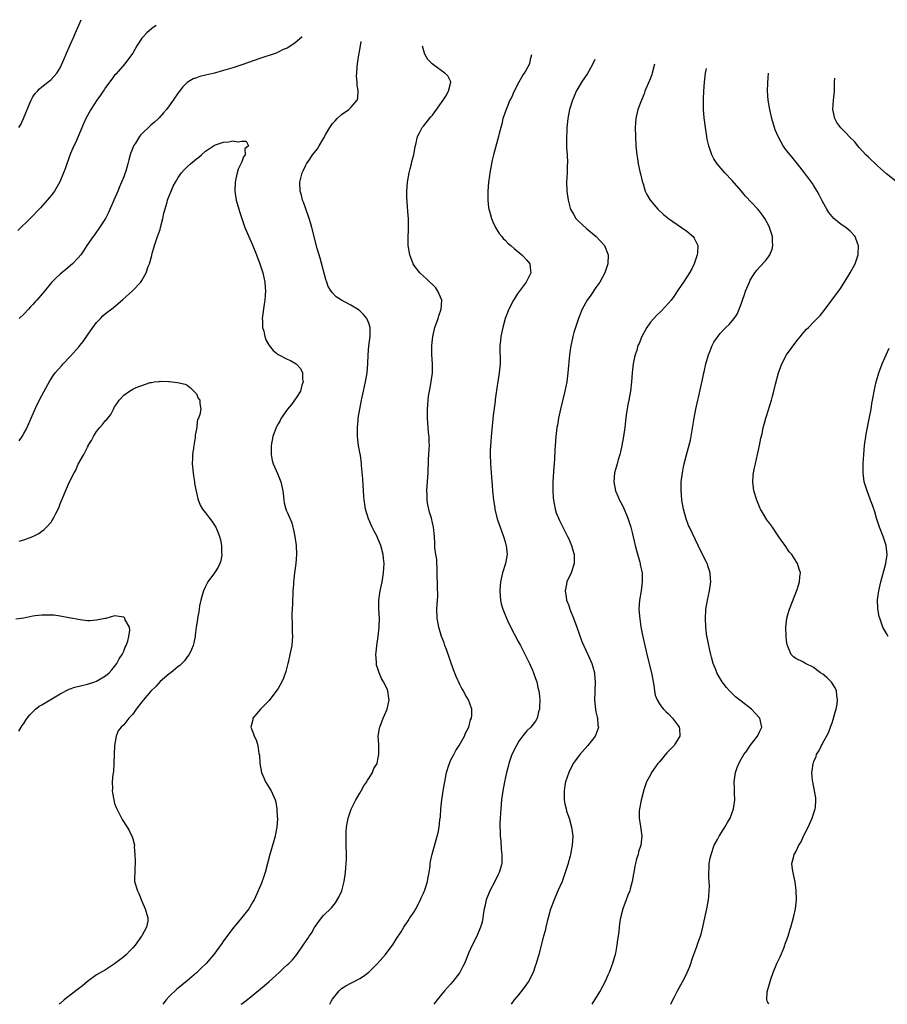
# Model space of a CAD drawing. Units: inches. Extents: x 2532000 to 2535000, y 1563000 to 1563284.
# Drawn here: x 2532860 to 2533051, y 1563000 to 1563217 of the extents above; entities that cross this region are included whole.
import ezdxf

# ---------------------------------------------------------------- set-up
doc = ezdxf.new("R2010")
doc.units = ezdxf.units.IN
doc.header["$MEASUREMENT"] = 0
doc.layers.add('LD25321563_10ft', color=62, linetype='Continuous')

msp = doc.modelspace()

# ---------------------------------------------------------------- linework, layer by layer
at = {"layer": 'LD25321563_10ft'}
for points, elevation in [([(2532859.91, 1563193), (2532860.31, 1563193.69), (2532860.95, 1563195), (2532862.34, 1563198.34), (2532862.59, 1563199), (2532863, 1563199.73), (2532863.5, 1563200.5), (2532863.99, 1563201), (2532864.47, 1563201.53), (2532865, 1563201.97), (2532866.32, 1563203), (2532867, 1563203.61), (2532868.3, 1563205), (2532869, 1563206.13), (2532869.88, 1563208.12), (2532870.22, 1563209), (2532871.23, 1563211.23), (2532872.01, 1563213), (2532872.3, 1563213.7), (2532872.89, 1563215), (2532873.62, 1563216.74)], 7490), ([(2532890.14, 1563215.46), (2532889.22, 1563214.78), (2532888.12, 1563213.88), (2532887.28, 1563213), (2532887, 1563212.65), (2532885.9, 1563211), (2532885, 1563209.39), (2532884.75, 1563209), (2532883.27, 1563207), (2532881.24, 1563204.76), (2532881, 1563204.51), (2532880.35, 1563203.65), (2532879, 1563201.84), (2532878.68, 1563201.32), (2532878.46, 1563201), (2532877.9, 1563200.1), (2532877.06, 1563199), (2532875.75, 1563197), (2532875, 1563195.64), (2532874.68, 1563195), (2532874.15, 1563193.85), (2532873.56, 1563192.44), (2532872.35, 1563189.65), (2532872.01, 1563189), (2532871.26, 1563187.26), (2532870.44, 1563185), (2532870.1, 1563183.9), (2532869.76, 1563183), (2532868.96, 1563181.04), (2532867.72, 1563179), (2532867, 1563178.07), (2532866.15, 1563177), (2532864.66, 1563175.34), (2532862.36, 1563173), (2532859.66, 1563170.34)], 7480), ([(2532922.31, 1563212.96), (2532922.25, 1563212.89), (2532920.77, 1563211.63), (2532919.83, 1563211), (2532919, 1563210.51), (2532918.15, 1563210.15), (2532917, 1563209.59), (2532916.59, 1563209.41), (2532913, 1563208.2), (2532909, 1563206.78), (2532907, 1563206.12), (2532905, 1563205.54), (2532903.01, 1563204.99), (2532901, 1563204.53), (2532899.79, 1563204.21), (2532899, 1563203.98), (2532898.31, 1563203.69), (2532897, 1563202.93), (2532896, 1563202), (2532895, 1563200.66), (2532893.88, 1563199), (2532893, 1563197.76), (2532892.39, 1563197), (2532891.79, 1563196.21), (2532890.83, 1563195.17), (2532890.64, 1563195), (2532889.81, 1563194.19), (2532889, 1563193.52), (2532888.72, 1563193.28), (2532887, 1563191.64), (2532886.7, 1563191.3), (2532886.48, 1563191), (2532885.58, 1563189.58), (2532885.19, 1563189), (2532885.12, 1563188.88), (2532884.54, 1563187.46), (2532884.4, 1563187), (2532884.09, 1563185.91), (2532883.87, 1563185), (2532883.43, 1563183.43), (2532883.3, 1563183), (2532883, 1563182.17), (2532882.53, 1563181), (2532882.05, 1563179.95), (2532881.67, 1563179), (2532880.84, 1563177), (2532879.67, 1563174.33), (2532878.96, 1563173), (2532877.7, 1563171), (2532876.59, 1563169.41), (2532876.26, 1563169), (2532874.84, 1563167), (2532874.13, 1563165.87), (2532873.52, 1563165), (2532873, 1563164.33), (2532871.74, 1563163), (2532870.24, 1563161.76), (2532869, 1563160.72), (2532868.11, 1563159.89), (2532867.13, 1563158.87), (2532865.56, 1563157), (2532863.85, 1563155), (2532863.43, 1563154.57), (2532863, 1563154.08), (2532862.48, 1563153.52), (2532862.04, 1563153), (2532861, 1563151.95), (2532859.94, 1563151)], 7470), ([(2532908.9, 1563000), (2532909, 1563000.08), (2532910.65, 1563001.35), (2532913.94, 1563004.06), (2532915, 1563005), (2532917.2, 1563007), (2532918.15, 1563007.85), (2532919, 1563008.66), (2532919.37, 1563009), (2532920.18, 1563009.82), (2532921.13, 1563011), (2532922.51, 1563013), (2532923, 1563013.74), (2532923.54, 1563014.46), (2532923.85, 1563015), (2532924.33, 1563015.67), (2532925, 1563016.91), (2532926.55, 1563019), (2532927, 1563019.54), (2532928.73, 1563021.27), (2532929.65, 1563022.35), (2532930.4, 1563023.6), (2532931.03, 1563025), (2532931.56, 1563027), (2532931.86, 1563029), (2532931.91, 1563030.09), (2532931.99, 1563031), (2532932.03, 1563032.03), (2532932.04, 1563033), (2532932.02, 1563035), (2532931.98, 1563037), (2532932, 1563038), (2532932.05, 1563039), (2532932.42, 1563041), (2532933.07, 1563042.93), (2532934.12, 1563045), (2532935, 1563046.49), (2532935.31, 1563047), (2532935.9, 1563048.1), (2532936.52, 1563049), (2532936.67, 1563049.33), (2532937, 1563049.74), (2532937.76, 1563051), (2532938.1, 1563051.9), (2532938.8, 1563053), (2532939, 1563053.86), (2532939.22, 1563055), (2532939.15, 1563056.85), (2532939.18, 1563057.18), (2532939.07, 1563059), (2532939.31, 1563060.69), (2532939.37, 1563061), (2532940.14, 1563063), (2532941.03, 1563065), (2532941.46, 1563067), (2532941.42, 1563067.42), (2532941.18, 1563069), (2532941, 1563069.42), (2532940.24, 1563071), (2532939.75, 1563071.75), (2532939.27, 1563073), (2532939.17, 1563073.17), (2532939, 1563073.83), (2532938.69, 1563074.69), (2532938.67, 1563075), (2532938.69, 1563075.31), (2532938.52, 1563077), (2532938.59, 1563077.41), (2532938.72, 1563079), (2532939.06, 1563080.94), (2532939.28, 1563083), (2532939.3, 1563085), (2532939.18, 1563087), (2532939.18, 1563089), (2532939.48, 1563091), (2532939.92, 1563093), (2532940.06, 1563093.94), (2532940.23, 1563095), (2532940.33, 1563097), (2532940.22, 1563098.22), (2532940.14, 1563099), (2532939.64, 1563101), (2532939, 1563102.53), (2532938.79, 1563103), (2532938.16, 1563104.16), (2532937.75, 1563105), (2532936.9, 1563106.9), (2532936.28, 1563109), (2532936.09, 1563110.09), (2532935.97, 1563111), (2532935.88, 1563111.88), (2532935.71, 1563114.29), (2532935.64, 1563115.64), (2532935.39, 1563118.61), (2532935.38, 1563119), (2532935.12, 1563120.88), (2532935.1, 1563121.1), (2532934.74, 1563123), (2532934.49, 1563125), (2532934.46, 1563126.46), (2532934.47, 1563127), (2532934.61, 1563128.61), (2532934.67, 1563129), (2532934.99, 1563130.99), (2532935.36, 1563133), (2532935.66, 1563134.34), (2532935.79, 1563135), (2532936, 1563136), (2532936.24, 1563137), (2532936.58, 1563139), (2532936.75, 1563141), (2532936.83, 1563143), (2532937.02, 1563144.98), (2532937.3, 1563147), (2532937.29, 1563149), (2532937, 1563149.91), (2532936.51, 1563151), (2532935.84, 1563151.84), (2532935, 1563152.66), (2532934.49, 1563153), (2532933, 1563153.91), (2532930.97, 1563155), (2532929.77, 1563155.77), (2532929, 1563156.6), (2532928.69, 1563157), (2532928.03, 1563158.03), (2532927.75, 1563159), (2532927.52, 1563159.52), (2532926.24, 1563164.24), (2532925.6, 1563166.4), (2532924.45, 1563171), (2532924.19, 1563171.81), (2532923.84, 1563173), (2532923, 1563175.3), (2532922.57, 1563176.57), (2532922.4, 1563177), (2532922.12, 1563178.12), (2532921.85, 1563179), (2532921.78, 1563181), (2532922.27, 1563183), (2532922.53, 1563183.47), (2532923, 1563184.55), (2532923.22, 1563185), (2532923.99, 1563186.01), (2532924.58, 1563187), (2532925, 1563187.53), (2532925.7, 1563188.3), (2532926.08, 1563189), (2532927, 1563190.56), (2532927.18, 1563190.82), (2532927.24, 1563191), (2532927.51, 1563191.51), (2532928.37, 1563193), (2532929, 1563193.89), (2532929.54, 1563194.46), (2532930.02, 1563195), (2532931, 1563195.87), (2532932.59, 1563197), (2532933, 1563197.42), (2532934.39, 1563199), (2532934.54, 1563199.46), (2532934.66, 1563201), (2532934.41, 1563202.41), (2532934.41, 1563203), (2532934.29, 1563204.29), (2532934.31, 1563205), (2532934.4, 1563206.4), (2532934.48, 1563207), (2532934.79, 1563209), (2532935, 1563210.11), (2532935.32, 1563211.95)], 7470), ([(2532928.42, 1563000), (2532928.77, 1563000.77), (2532928.89, 1563001), (2532929, 1563001.16), (2532930.47, 1563003), (2532930.72, 1563003.28), (2532931, 1563003.48), (2532931.94, 1563004.06), (2532933, 1563004.64), (2532933.79, 1563005), (2532935, 1563005.67), (2532935.84, 1563006.16), (2532937, 1563007.07), (2532938.92, 1563009), (2532940.65, 1563011), (2532941, 1563011.49), (2532942.18, 1563013), (2532942.52, 1563013.48), (2532943, 1563014.37), (2532944.08, 1563015.92), (2532944.7, 1563017), (2532945.65, 1563018.35), (2532946.05, 1563019), (2532947, 1563020.36), (2532947.35, 1563021), (2532948.36, 1563023), (2532948.54, 1563023.46), (2532949, 1563024.43), (2532949.18, 1563024.82), (2532949.27, 1563025), (2532949.42, 1563025.42), (2532949.92, 1563027), (2532950.04, 1563027.96), (2532950.25, 1563029), (2532950.48, 1563030.48), (2532950.52, 1563031), (2532950.56, 1563031.44), (2532950.95, 1563033.05), (2532951.8, 1563036.2), (2532952.03, 1563037), (2532952.22, 1563037.78), (2532952.44, 1563039), (2532952.62, 1563040.62), (2532952.75, 1563041.25), (2532952.87, 1563043), (2532953.05, 1563045), (2532953.41, 1563047.41), (2532953.7, 1563049), (2532954.11, 1563051), (2532954.61, 1563052.61), (2532954.72, 1563053), (2532955, 1563053.65), (2532955.68, 1563055), (2532956.14, 1563055.86), (2532956.87, 1563057), (2532958.03, 1563059), (2532958.29, 1563059.71), (2532958.99, 1563061), (2532959.39, 1563062.61), (2532959.57, 1563063), (2532959.65, 1563063.65), (2532959.67, 1563065), (2532958.95, 1563067), (2532958.2, 1563068.19), (2532957.84, 1563069), (2532957.49, 1563069.49), (2532957, 1563070.41), (2532956.19, 1563072.19), (2532955.62, 1563073.62), (2532954.09, 1563078.09), (2532953.73, 1563079), (2532953.55, 1563079.55), (2532952.98, 1563081), (2532952.37, 1563083), (2532952.04, 1563085), (2532951.99, 1563087), (2532952, 1563088), (2532952.15, 1563089.85), (2532952.08, 1563092.08), (2532952.08, 1563093), (2532952.04, 1563093.96), (2532952.05, 1563096.05), (2532951.96, 1563097), (2532951.93, 1563097.93), (2532951.74, 1563099), (2532951.54, 1563100.46), (2532951.5, 1563101.5), (2532951.42, 1563103), (2532951.24, 1563105), (2532951, 1563105.97), (2532950.78, 1563107), (2532950.36, 1563108.36), (2532950.2, 1563109), (2532949.98, 1563109.98), (2532949.81, 1563111), (2532949.8, 1563112.2), (2532949.77, 1563113), (2532949.86, 1563114.14), (2532950.03, 1563117), (2532950.13, 1563119.87), (2532950.29, 1563122.29), (2532950.31, 1563123), (2532950.27, 1563123.73), (2532950.25, 1563125), (2532950.14, 1563125.86), (2532950.03, 1563127), (2532949.88, 1563129), (2532949.88, 1563131), (2532950.03, 1563133), (2532950.14, 1563133.86), (2532950.34, 1563135), (2532950.73, 1563137), (2532950.99, 1563139), (2532951, 1563141), (2532950.86, 1563143), (2532950.83, 1563145), (2532951.08, 1563147), (2532951.55, 1563149), (2532952.25, 1563151), (2532952.43, 1563151.57), (2532952.92, 1563153), (2532953.04, 1563155), (2532952.21, 1563157), (2532951.72, 1563157.72), (2532949.68, 1563159.68), (2532949, 1563160.26), (2532948.21, 1563161), (2532947, 1563162.63), (2532946.76, 1563163), (2532946, 1563165), (2532945.68, 1563167), (2532945.67, 1563169), (2532945.73, 1563170.27), (2532945.75, 1563171), (2532945.74, 1563172.26), (2532945.71, 1563173), (2532945.63, 1563173.63), (2532945.45, 1563176.55), (2532945.4, 1563177), (2532945.38, 1563177.38), (2532945.34, 1563179), (2532945.49, 1563181), (2532945.88, 1563183), (2532946.08, 1563183.92), (2532946.41, 1563185), (2532946.49, 1563185.51), (2532946.88, 1563187), (2532947.16, 1563188.84), (2532947.3, 1563189.3), (2532947.7, 1563191), (2532948.13, 1563191.87), (2532948.73, 1563193), (2532949, 1563193.33), (2532950.32, 1563195), (2532950.66, 1563195.34), (2532951, 1563195.75), (2532953.35, 1563199), (2532953.92, 1563199.92), (2532954.54, 1563201), (2532955.06, 1563203), (2532955.05, 1563203.05), (2532954.39, 1563204.39), (2532953.75, 1563205), (2532952.11, 1563206.11), (2532950.91, 1563207), (2532950.01, 1563208.01), (2532949.38, 1563209), (2532949.23, 1563209.37), (2532948.82, 1563210.9)], 7480), ([(2532972.82, 1563209.03), (2532972.82, 1563209.02), (2532972.55, 1563208.01), (2532972.39, 1563207), (2532971.56, 1563205.56), (2532971.22, 1563205), (2532971, 1563204.67), (2532970.05, 1563203), (2532969.02, 1563201), (2532968.38, 1563199.62), (2532968.06, 1563199), (2532967.34, 1563197.34), (2532967.2, 1563197), (2532966.66, 1563195.34), (2532966.53, 1563195), (2532966.24, 1563193.76), (2532966.03, 1563193), (2532965.71, 1563191.71), (2532965.55, 1563191), (2532964.45, 1563187), (2532964.16, 1563185.84), (2532963.98, 1563185), (2532963.62, 1563183), (2532963.56, 1563182.44), (2532963.36, 1563181), (2532963.21, 1563179), (2532963.21, 1563177.21), (2532963.21, 1563177), (2532963.37, 1563175.37), (2532963.44, 1563175), (2532963.64, 1563174.36), (2532963.97, 1563173), (2532964.26, 1563172.26), (2532964.88, 1563171), (2532965.7, 1563169.7), (2532966.24, 1563169), (2532966.6, 1563168.6), (2532967, 1563168.21), (2532967.58, 1563167.58), (2532968.23, 1563167), (2532969, 1563166.35), (2532970.69, 1563165), (2532971, 1563164.69), (2532971.81, 1563163.81), (2532972.45, 1563163), (2532972.57, 1563161.43), (2532972.64, 1563161), (2532972.3, 1563160.3), (2532971.62, 1563159), (2532969.67, 1563156.33), (2532969, 1563155.24), (2532968.83, 1563155), (2532967.79, 1563153), (2532967.02, 1563151), (2532966.46, 1563149), (2532966.05, 1563147), (2532965.97, 1563146.03), (2532965.87, 1563145), (2532965.88, 1563141), (2532965.7, 1563139), (2532965.4, 1563137), (2532965.34, 1563136.66), (2532964.84, 1563133.16), (2532964.8, 1563132.8), (2532964.35, 1563129.65), (2532963.91, 1563125), (2532963.82, 1563123.82), (2532963.75, 1563123), (2532963.73, 1563121.73), (2532963.7, 1563121), (2532963.76, 1563119), (2532963.97, 1563116.03), (2532964.17, 1563114.17), (2532964.25, 1563113), (2532964.44, 1563111), (2532964.73, 1563109.27), (2532964.75, 1563109), (2532965.17, 1563107.17), (2532965.35, 1563106.65), (2532965.88, 1563105), (2532966.2, 1563104.2), (2532966.61, 1563103), (2532967, 1563101.8), (2532967.18, 1563101.18), (2532967.23, 1563101), (2532967.43, 1563099), (2532967.08, 1563097), (2532966.45, 1563095), (2532965.97, 1563093), (2532965.91, 1563092.09), (2532965.81, 1563091), (2532965.9, 1563089.9), (2532966, 1563089), (2532966.16, 1563088.16), (2532966.49, 1563087), (2532967.27, 1563085), (2532967.54, 1563084.46), (2532968.47, 1563082.47), (2532969, 1563081.55), (2532969.87, 1563079.87), (2532970.36, 1563079), (2532971, 1563077.81), (2532972.34, 1563075), (2532973, 1563073.55), (2532973.24, 1563073), (2532973.71, 1563071.71), (2532973.97, 1563071), (2532974.23, 1563069.77), (2532974.43, 1563069), (2532974.49, 1563068.49), (2532974.61, 1563067), (2532974.59, 1563065.41), (2532974.57, 1563065), (2532974.37, 1563064.37), (2532974.08, 1563063), (2532973.68, 1563062.32), (2532972.69, 1563061), (2532971.81, 1563060.19), (2532970.92, 1563059.08), (2532970.05, 1563057.95), (2532969.48, 1563057), (2532968.49, 1563055), (2532967.79, 1563053), (2532967.65, 1563052.35), (2532967.29, 1563051), (2532966.87, 1563049), (2532966.49, 1563047), (2532966.2, 1563045), (2532966.02, 1563043), (2532965.91, 1563041), (2532965.87, 1563039.87), (2532965.86, 1563039), (2532965.91, 1563038.09), (2532965.91, 1563037), (2532966.05, 1563035.95), (2532966.13, 1563034.13), (2532966.31, 1563033), (2532966.28, 1563031.72), (2532966.25, 1563031), (2532965.98, 1563029.98), (2532965.68, 1563029), (2532965.44, 1563028.56), (2532964.73, 1563027), (2532963.66, 1563025), (2532962.81, 1563023), (2532962.5, 1563021.5), (2532962.36, 1563021), (2532962.21, 1563020.21), (2532962.07, 1563019), (2532961.91, 1563018.09), (2532961.59, 1563017), (2532960.77, 1563015), (2532959.77, 1563013), (2532959, 1563011.41), (2532958.02, 1563009), (2532957.71, 1563008.29), (2532957.02, 1563006.98), (2532955.52, 1563005), (2532955, 1563004.42), (2532954.29, 1563003.71), (2532953.68, 1563003), (2532953, 1563002.15), (2532952.05, 1563001), (2532951.3, 1563000)], 7490), ([(2532986.74, 1563207.95), (2532986.32, 1563207), (2532985.41, 1563205.41), (2532985.13, 1563204.87), (2532983.82, 1563203), (2532983, 1563201.63), (2532982.65, 1563201), (2532982.43, 1563200.43), (2532981.84, 1563199), (2532981.19, 1563197), (2532980.78, 1563195), (2532980.6, 1563193), (2532980.57, 1563192.57), (2532980.51, 1563190.51), (2532980.54, 1563188.54), (2532980.64, 1563187), (2532980.72, 1563185.28), (2532980.68, 1563184.68), (2532980.63, 1563183), (2532980.53, 1563181), (2532980.59, 1563179), (2532980.87, 1563177), (2532981.29, 1563175.29), (2532981.4, 1563175), (2532982.03, 1563173.97), (2532982.56, 1563173), (2532982.77, 1563172.77), (2532983, 1563172.52), (2532985, 1563170.68), (2532987.08, 1563169), (2532988.9, 1563167), (2532989.66, 1563165), (2532989.61, 1563163), (2532988.96, 1563161), (2532987.86, 1563159), (2532987, 1563157.8), (2532985.89, 1563156.11), (2532985.1, 1563155), (2532983.98, 1563153), (2532983.15, 1563151), (2532982.61, 1563149.39), (2532982.13, 1563147.87), (2532981.91, 1563147), (2532981.6, 1563145.6), (2532981.45, 1563145), (2532981.17, 1563143), (2532980.83, 1563139), (2532980.57, 1563137), (2532980.18, 1563135), (2532979.22, 1563131), (2532978.79, 1563129), (2532978.5, 1563127.5), (2532978.42, 1563127), (2532978.16, 1563125), (2532978.02, 1563123), (2532977.97, 1563121.97), (2532977.84, 1563120.16), (2532977.78, 1563119), (2532977.72, 1563118.28), (2532977.54, 1563115), (2532977.52, 1563113), (2532977.59, 1563111.59), (2532977.64, 1563111), (2532977.82, 1563110.18), (2532978, 1563109), (2532978.22, 1563108.22), (2532978.74, 1563107), (2532979, 1563106.49), (2532979.48, 1563105.48), (2532980.75, 1563103), (2532981, 1563102.47), (2532981.65, 1563101), (2532981.94, 1563099.94), (2532982.23, 1563099), (2532982.24, 1563097.76), (2532982.21, 1563097), (2532981.51, 1563095), (2532980.6, 1563093), (2532980.51, 1563092.51), (2532980.2, 1563091), (2532980.41, 1563089.59), (2532980.52, 1563089), (2532981, 1563087.77), (2532981.27, 1563087), (2532982.09, 1563085), (2532982.82, 1563083), (2532983.88, 1563079.88), (2532985.23, 1563077), (2532986.09, 1563075), (2532986.32, 1563074.32), (2532986.65, 1563073), (2532986.69, 1563072.69), (2532986.84, 1563071), (2532986.79, 1563069), (2532986.77, 1563068.77), (2532986.69, 1563067), (2532986.87, 1563064.87), (2532987, 1563064.39), (2532987.24, 1563063.24), (2532987.31, 1563063), (2532987.44, 1563061.44), (2532987.53, 1563061), (2532987.41, 1563060.59), (2532987, 1563059.42), (2532986.83, 1563059), (2532985.23, 1563057), (2532983.44, 1563055), (2532982.4, 1563053.6), (2532982, 1563053), (2532981.01, 1563051), (2532980.32, 1563049), (2532980.16, 1563048.16), (2532979.98, 1563047), (2532979.97, 1563045.97), (2532980.01, 1563045), (2532980.14, 1563044.14), (2532980.41, 1563043), (2532980.54, 1563042.54), (2532981.07, 1563041), (2532981.63, 1563039), (2532981.88, 1563037), (2532981.77, 1563035), (2532981.38, 1563033), (2532981.29, 1563032.71), (2532980.78, 1563030.78), (2532980.26, 1563029), (2532979.54, 1563027), (2532978.64, 1563025), (2532977.77, 1563023), (2532977, 1563020.91), (2532976.26, 1563018.26), (2532975.95, 1563017), (2532975.8, 1563016.2), (2532975.46, 1563015), (2532974.41, 1563011), (2532973.86, 1563009), (2532973.62, 1563008.38), (2532973.15, 1563007), (2532972.12, 1563005), (2532971, 1563003.42), (2532969.92, 1563002.08), (2532969, 1563000.96), (2532968.32, 1563000)], 7500), ([(2532999.92, 1563206.92), (2532999.38, 1563205), (2532999.29, 1563204.71), (2532999, 1563203.89), (2532997.79, 1563201), (2532997.59, 1563200.41), (2532997, 1563199), (2532996.25, 1563197), (2532995.78, 1563195), (2532995.64, 1563193), (2532995.69, 1563191), (2532995.8, 1563189), (2532995.99, 1563187), (2532996.12, 1563186.12), (2532996.32, 1563185), (2532996.7, 1563183.3), (2532996.79, 1563182.79), (2532997.18, 1563181.18), (2532997.37, 1563180.63), (2532997.87, 1563179), (2532998.24, 1563178.24), (2532998.94, 1563177), (2533000.64, 1563175), (2533001.89, 1563173.89), (2533002.98, 1563173), (2533005.88, 1563171), (2533007, 1563170.19), (2533008.41, 1563169), (2533008.67, 1563168.67), (2533009.46, 1563167), (2533009.39, 1563165.39), (2533009.33, 1563165), (2533009, 1563164.11), (2533008.62, 1563163), (2533008.1, 1563161.9), (2533007.58, 1563161), (2533006.27, 1563159), (2533005.79, 1563158.21), (2533005, 1563157.09), (2533004.18, 1563155.82), (2533003.56, 1563155), (2533003, 1563154.33), (2533001.39, 1563152.61), (2533000.36, 1563151.64), (2532999.73, 1563151), (2532999, 1563150.14), (2532998.18, 1563149), (2532997.11, 1563147), (2532996.5, 1563145.5), (2532996.26, 1563145), (2532995.98, 1563144.02), (2532995.61, 1563143), (2532995.52, 1563142.48), (2532995.2, 1563141), (2532994.98, 1563139), (2532994.82, 1563137), (2532994.58, 1563135), (2532994.23, 1563133), (2532994.05, 1563132.05), (2532993.68, 1563129.68), (2532993.54, 1563128.46), (2532993.35, 1563127), (2532993.05, 1563125), (2532992.69, 1563123), (2532992.38, 1563121.62), (2532992.23, 1563121), (2532991.89, 1563119.89), (2532991.64, 1563119), (2532991.52, 1563118.48), (2532991.1, 1563117), (2532990.92, 1563115), (2532991.32, 1563113), (2532991.85, 1563111.85), (2532992.2, 1563111), (2532992.49, 1563110.49), (2532993, 1563109.49), (2532993.16, 1563109.16), (2532993.76, 1563107.76), (2532994.05, 1563107), (2532994.7, 1563105), (2532995, 1563103.84), (2532995.66, 1563101), (2532995.93, 1563099.93), (2532996.66, 1563097.34), (2532996.74, 1563097), (2532996.77, 1563096.77), (2532997.15, 1563095), (2532997.17, 1563094.83), (2532997.2, 1563093), (2532996.96, 1563091.04), (2532996.61, 1563089), (2532996.47, 1563087), (2532996.56, 1563085.44), (2532996.9, 1563083.1), (2532997.28, 1563081.27), (2532997.39, 1563080.61), (2532997.76, 1563079), (2532998.02, 1563078.02), (2532998.22, 1563077), (2532999.25, 1563073), (2532999.76, 1563070.24), (2532999.9, 1563069), (2533000.08, 1563068.08), (2533000.47, 1563067), (2533001, 1563066.13), (2533001.46, 1563065.46), (2533001.88, 1563065), (2533002.43, 1563064.43), (2533003, 1563063.92), (2533003.89, 1563063), (2533005, 1563061.51), (2533005.33, 1563061), (2533005.38, 1563060.62), (2533005.46, 1563059), (2533004.49, 1563057.51), (2533004.2, 1563057), (2533003, 1563055.71), (2533002.64, 1563055.36), (2533001, 1563053.41), (2533000.62, 1563053), (2532999.22, 1563051), (2532999, 1563050.53), (2532998.16, 1563049), (2532997.49, 1563047), (2532997.41, 1563046.59), (2532996.95, 1563044.95), (2532996.58, 1563043), (2532996.54, 1563042.54), (2532996.53, 1563041), (2532996.84, 1563039.16), (2532997.1, 1563037), (2532996.86, 1563035), (2532996.4, 1563033.6), (2532996.27, 1563033), (2532995.95, 1563032.05), (2532995.74, 1563031), (2532995.59, 1563030.41), (2532995.37, 1563029), (2532995.3, 1563028.7), (2532994.99, 1563027), (2532994.56, 1563025.44), (2532994.43, 1563025), (2532994.06, 1563024.06), (2532993.69, 1563023), (2532992.94, 1563021), (2532992.43, 1563019), (2532992.21, 1563017.79), (2532992.1, 1563017), (2532992.01, 1563016.01), (2532991.87, 1563015), (2532991.75, 1563014.25), (2532991.63, 1563013), (2532991.29, 1563011.29), (2532991.23, 1563011), (2532990.63, 1563009), (2532990.2, 1563007.8), (2532989.88, 1563007), (2532989.62, 1563006.38), (2532989, 1563005), (2532987.91, 1563003), (2532986.69, 1563001), (2532986.06, 1563000)], 7510), ([(2533003.49, 1563000), (2533003.96, 1563001), (2533004.33, 1563001.67), (2533004.96, 1563003), (2533006.42, 1563005.58), (2533007.11, 1563007), (2533007.67, 1563008.33), (2533008.35, 1563010.35), (2533009.24, 1563012.76), (2533009.46, 1563013.46), (2533010.01, 1563015), (2533010.24, 1563015.76), (2533010.56, 1563017), (2533010.63, 1563017.37), (2533011.01, 1563019.01), (2533011.44, 1563021), (2533011.78, 1563023), (2533011.84, 1563023.84), (2533011.96, 1563025), (2533012, 1563026), (2533011.96, 1563027), (2533011.88, 1563027.88), (2533011.88, 1563029), (2533011.96, 1563030.04), (2533011.97, 1563031), (2533012.18, 1563032.18), (2533012.36, 1563033), (2533013.07, 1563035), (2533013.75, 1563036.25), (2533014.12, 1563037), (2533015, 1563038.42), (2533015.38, 1563039), (2533015.98, 1563040.02), (2533016.53, 1563041), (2533017.32, 1563043), (2533017.61, 1563045), (2533017.54, 1563046.46), (2533017.52, 1563047.52), (2533017.45, 1563049), (2533017.73, 1563051), (2533018.14, 1563052.14), (2533018.47, 1563053), (2533019, 1563053.96), (2533019.6, 1563055), (2533020.2, 1563055.8), (2533021, 1563056.99), (2533022.55, 1563059), (2533023, 1563060), (2533023.52, 1563061), (2533023.08, 1563063), (2533023.04, 1563063.04), (2533021.26, 1563065), (2533019, 1563066.75), (2533017.72, 1563067.72), (2533017, 1563068.4), (2533016.68, 1563068.68), (2533016.4, 1563069), (2533015.72, 1563069.72), (2533014.81, 1563071), (2533014.12, 1563072.12), (2533013.66, 1563073), (2533013.45, 1563073.45), (2533012.82, 1563075), (2533012.44, 1563076.44), (2533012.29, 1563077), (2533012.07, 1563077.93), (2533011.87, 1563079), (2533011.56, 1563080.44), (2533011.46, 1563081), (2533011.2, 1563083), (2533011.14, 1563085), (2533011.23, 1563086.77), (2533011.23, 1563087), (2533011.48, 1563088.52), (2533011.54, 1563089), (2533012.02, 1563091), (2533012.33, 1563093), (2533012.26, 1563093.74), (2533012.16, 1563095), (2533011.7, 1563096.3), (2533011.48, 1563097), (2533011.33, 1563097.33), (2533010.47, 1563099), (2533009.48, 1563101), (2533007.57, 1563105), (2533007.4, 1563105.4), (2533006.86, 1563106.86), (2533006.31, 1563109), (2533005.93, 1563111), (2533005.81, 1563112.19), (2533005.74, 1563113), (2533005.8, 1563115), (2533006.04, 1563117), (2533006.29, 1563118.29), (2533006.44, 1563119), (2533006.96, 1563120.96), (2533007.42, 1563122.58), (2533007.8, 1563124.2), (2533008.64, 1563129), (2533009.01, 1563131), (2533009.43, 1563133), (2533009.59, 1563133.59), (2533010.07, 1563135.93), (2533010.46, 1563137.54), (2533010.74, 1563139), (2533010.8, 1563139.2), (2533011.19, 1563141), (2533011.8, 1563143), (2533012.13, 1563143.87), (2533012.62, 1563145), (2533013, 1563145.73), (2533013.49, 1563146.51), (2533014.36, 1563147.64), (2533015, 1563148.37), (2533015.61, 1563149), (2533016.34, 1563149.66), (2533017, 1563150.42), (2533017.45, 1563151), (2533018.09, 1563151.91), (2533018.58, 1563153), (2533019, 1563154.15), (2533019.29, 1563155), (2533019.75, 1563156.25), (2533019.97, 1563157), (2533020.8, 1563159), (2533021, 1563159.39), (2533021.99, 1563161), (2533022.42, 1563161.58), (2533023, 1563162.25), (2533024.33, 1563163.67), (2533025, 1563164.54), (2533025.33, 1563165), (2533025.79, 1563166.21), (2533025.97, 1563167), (2533025.92, 1563167.92), (2533025.88, 1563169), (2533025.68, 1563169.68), (2533025.25, 1563171), (2533025, 1563171.51), (2533024.17, 1563173), (2533023.69, 1563173.69), (2533023, 1563174.61), (2533022.67, 1563175), (2533019.93, 1563177.93), (2533019, 1563179.05), (2533017, 1563181.31), (2533015.38, 1563183), (2533013.69, 1563185), (2533013, 1563186.13), (2533012.54, 1563187), (2533012.34, 1563187.66), (2533011.83, 1563189), (2533011.53, 1563190.47), (2533011.4, 1563191), (2533011.1, 1563193), (2533010.86, 1563195.14), (2533010.72, 1563197), (2533010.7, 1563198.7), (2533010.68, 1563199.32), (2533010.77, 1563201), (2533010.93, 1563203), (2533011.16, 1563205), (2533011.37, 1563206.03)], 7520), ([(2533025.07, 1563000), (2533024.68, 1563000.68), (2533024.65, 1563001), (2533024.73, 1563002.73), (2533025.38, 1563005), (2533025.5, 1563005.5), (2533026.03, 1563007), (2533026.84, 1563009), (2533027.55, 1563010.45), (2533028.37, 1563012.37), (2533028.63, 1563013), (2533028.71, 1563013.29), (2533029, 1563014.06), (2533029.32, 1563015), (2533029.68, 1563016.32), (2533029.92, 1563017), (2533030.3, 1563018.3), (2533030.59, 1563019.41), (2533030.96, 1563021), (2533031.16, 1563023), (2533031.1, 1563025.1), (2533030.86, 1563026.86), (2533030.77, 1563027.23), (2533030.44, 1563029), (2533030.27, 1563029.73), (2533030.18, 1563031), (2533030.59, 1563032.59), (2533030.68, 1563033), (2533030.81, 1563033.19), (2533031, 1563033.54), (2533031.7, 1563035), (2533032.21, 1563035.79), (2533032.71, 1563037), (2533032.82, 1563037.18), (2533033.71, 1563039), (2533034.65, 1563041), (2533035.21, 1563042.79), (2533035.29, 1563043), (2533035.34, 1563043.34), (2533035.45, 1563045), (2533035.42, 1563045.42), (2533035.17, 1563047), (2533034.75, 1563049), (2533034.73, 1563049.27), (2533034.53, 1563051), (2533034.63, 1563051.37), (2533034.81, 1563053), (2533034.88, 1563053.12), (2533035, 1563053.47), (2533035.48, 1563054.52), (2533035.6, 1563055), (2533036.15, 1563055.85), (2533036.67, 1563057), (2533036.81, 1563057.19), (2533037, 1563057.57), (2533038.22, 1563059.78), (2533038.77, 1563061.23), (2533039, 1563061.94), (2533039.28, 1563062.72), (2533039.72, 1563064.28), (2533039.91, 1563065), (2533040.1, 1563066.1), (2533040.21, 1563067), (2533040.04, 1563067.96), (2533039.97, 1563069), (2533039.69, 1563069.69), (2533038.9, 1563070.9), (2533037.9, 1563071.9), (2533037, 1563072.65), (2533036.43, 1563073), (2533035.6, 1563073.6), (2533035, 1563074.11), (2533033.17, 1563075), (2533033, 1563075.12), (2533032.72, 1563075.28), (2533031, 1563076.1), (2533030.52, 1563076.52), (2533030.03, 1563077), (2533029.37, 1563078.63), (2533029.17, 1563079), (2533029.13, 1563079.13), (2533029, 1563080.08), (2533028.91, 1563081), (2533028.82, 1563083), (2533029.02, 1563085), (2533029.49, 1563086.51), (2533029.63, 1563087), (2533031.3, 1563091.3), (2533031.85, 1563093), (2533031.92, 1563094.08), (2533032.04, 1563095), (2533031.78, 1563095.78), (2533031.4, 1563097), (2533031.22, 1563097.22), (2533030.12, 1563099), (2533029.59, 1563099.59), (2533028.64, 1563101), (2533027.93, 1563101.93), (2533027, 1563103.33), (2533025.86, 1563105), (2533025, 1563106.19), (2533024.67, 1563106.67), (2533023.89, 1563107.89), (2533023.25, 1563109), (2533023.17, 1563109.17), (2533023, 1563109.54), (2533022.4, 1563111), (2533021.81, 1563113), (2533021.54, 1563115), (2533021.66, 1563116.34), (2533021.68, 1563117), (2533021.94, 1563118.06), (2533022.11, 1563119), (2533022.61, 1563121), (2533022.67, 1563121.34), (2533023.05, 1563123), (2533023.35, 1563124.65), (2533023.59, 1563125.59), (2533023.86, 1563127), (2533024.1, 1563127.9), (2533024.4, 1563129), (2533024.56, 1563129.44), (2533025.67, 1563133), (2533025.88, 1563133.88), (2533026.18, 1563135), (2533026.53, 1563136.53), (2533027.22, 1563139), (2533027.96, 1563141), (2533029, 1563143), (2533031, 1563145.75), (2533031.57, 1563146.43), (2533032.08, 1563147), (2533032.45, 1563147.55), (2533033.39, 1563148.61), (2533033.8, 1563149), (2533035, 1563150.25), (2533035.76, 1563151), (2533036.36, 1563151.64), (2533037.26, 1563152.74), (2533040.43, 1563157), (2533040.68, 1563157.32), (2533041.77, 1563159), (2533042.98, 1563161), (2533044.1, 1563163), (2533044.75, 1563165), (2533044.79, 1563167), (2533044.65, 1563167.35), (2533044.06, 1563169), (2533043, 1563170.16), (2533042.01, 1563171), (2533041, 1563171.64), (2533039.39, 1563173), (2533039, 1563173.4), (2533038.3, 1563174.3), (2533037.84, 1563175), (2533037.54, 1563175.54), (2533036.84, 1563176.84), (2533036.17, 1563178.17), (2533035.72, 1563179), (2533035, 1563180.19), (2533034.68, 1563180.68), (2533033.84, 1563181.84), (2533032.97, 1563183), (2533031.38, 1563185), (2533029.75, 1563187), (2533029, 1563187.98), (2533028.27, 1563189), (2533027.78, 1563189.78), (2533027.14, 1563191), (2533026.51, 1563192.51), (2533026.34, 1563193), (2533025.75, 1563195), (2533025.28, 1563197), (2533024.96, 1563199), (2533024.81, 1563201), (2533024.83, 1563202.83), (2533024.97, 1563204.98)], 7530), ([(2533053.11, 1563181.11), (2533051, 1563182.8), (2533049, 1563184.54), (2533047, 1563186.45), (2533046.47, 1563187), (2533045, 1563188.61), (2533044.66, 1563189), (2533043.92, 1563189.92), (2533043, 1563190.83), (2533041.94, 1563191.94), (2533040.91, 1563192.91), (2533040.09, 1563194.09), (2533039.6, 1563195), (2533039.2, 1563197), (2533039.33, 1563199), (2533039.51, 1563201), (2533039.55, 1563203), (2533039.59, 1563203.84)], 7540), ([(2532859.96, 1563124.04), (2532860.6, 1563125), (2532861, 1563125.62), (2532861.5, 1563126.5), (2532862.13, 1563127.87), (2532862.59, 1563129), (2532863.32, 1563130.68), (2532863.96, 1563132.04), (2532865, 1563134.05), (2532866.73, 1563137.26), (2532867.52, 1563138.48), (2532867.91, 1563139), (2532869.35, 1563140.65), (2532869.68, 1563141), (2532871.31, 1563142.69), (2532873.19, 1563144.81), (2532873.33, 1563145), (2532874.07, 1563145.93), (2532875, 1563147.32), (2532876.17, 1563149), (2532877, 1563150.11), (2532877.86, 1563151), (2532878.43, 1563151.57), (2532879, 1563152.08), (2532880.65, 1563153.35), (2532882.82, 1563155.18), (2532884.92, 1563157.08), (2532886.74, 1563159), (2532887, 1563159.36), (2532887.93, 1563161), (2532888.42, 1563162.42), (2532888.68, 1563163), (2532889.19, 1563164.81), (2532889.22, 1563165), (2532889.28, 1563165.28), (2532889.76, 1563167), (2532890.43, 1563169), (2532891, 1563170.59), (2532891.12, 1563171), (2532891.61, 1563173), (2532891.81, 1563174.19), (2532892.57, 1563176.57), (2532892.67, 1563177), (2532892.75, 1563177.25), (2532893.42, 1563179), (2532893.89, 1563180.11), (2532894.38, 1563181), (2532895, 1563182.03), (2532895.7, 1563183), (2532896.3, 1563183.7), (2532897, 1563184.37), (2532897.69, 1563185), (2532899, 1563186.13), (2532899.53, 1563186.47), (2532900.1, 1563187), (2532901, 1563187.8), (2532903, 1563189.09), (2532905, 1563189.75), (2532906.14, 1563189.86), (2532907, 1563190.06), (2532908.14, 1563189.86), (2532909, 1563190.02), (2532909.99, 1563189.99), (2532910.45, 1563189), (2532909.71, 1563188.29), (2532909.73, 1563187), (2532909.41, 1563186.59), (2532909, 1563185.46), (2532908.79, 1563185), (2532908.19, 1563183.81), (2532907.99, 1563183), (2532907.72, 1563181.72), (2532907.55, 1563181), (2532907.48, 1563179), (2532907.8, 1563177), (2532908.35, 1563175), (2532908.52, 1563174.51), (2532908.98, 1563173), (2532909.7, 1563171), (2532911.3, 1563167.3), (2532912.21, 1563165), (2532912.96, 1563163), (2532913.63, 1563161), (2532914.09, 1563159), (2532914.15, 1563157.85), (2532914.22, 1563157), (2532914.18, 1563156.18), (2532914.05, 1563155), (2532913.9, 1563154.1), (2532913.52, 1563151), (2532913.56, 1563150.44), (2532913.58, 1563149), (2532913.83, 1563148.17), (2532914.07, 1563147), (2532914.29, 1563146.29), (2532915.04, 1563145), (2532915.91, 1563143.91), (2532917.03, 1563143.03), (2532919, 1563142.05), (2532919.74, 1563141.74), (2532920.98, 1563141), (2532921.95, 1563139.95), (2532922.34, 1563139), (2532922.39, 1563137.61), (2532922.49, 1563137), (2532922.26, 1563136.26), (2532921.9, 1563135), (2532921, 1563133.52), (2532920.64, 1563133), (2532919.95, 1563132.05), (2532919.08, 1563131), (2532917.7, 1563129), (2532917.45, 1563128.55), (2532917, 1563127.77), (2532916.73, 1563127.27), (2532916.56, 1563127), (2532915.86, 1563125), (2532915.47, 1563123), (2532915.47, 1563122.53), (2532915.44, 1563121), (2532915.73, 1563119.73), (2532915.92, 1563119), (2532916.86, 1563116.86), (2532917.6, 1563115), (2532918.02, 1563113), (2532918.18, 1563111.82), (2532918.24, 1563111), (2532918.36, 1563110.36), (2532918.71, 1563109), (2532918.81, 1563108.81), (2532919, 1563108.31), (2532919.56, 1563107), (2532920.02, 1563106.02), (2532920.25, 1563105), (2532920.42, 1563104.42), (2532920.68, 1563103), (2532920.96, 1563101), (2532921.08, 1563099), (2532920.94, 1563097), (2532920.64, 1563095), (2532920.44, 1563093.56), (2532920.39, 1563093), (2532920.38, 1563092.38), (2532920.25, 1563091), (2532920.25, 1563090.25), (2532920.16, 1563089), (2532920.15, 1563088.15), (2532920.07, 1563087), (2532920.04, 1563085.96), (2532920.05, 1563085), (2532920.12, 1563084.12), (2532920.13, 1563083), (2532920.11, 1563081.89), (2532920.18, 1563081), (2532920.12, 1563080.12), (2532919.99, 1563079), (2532919.61, 1563077), (2532919.21, 1563075.21), (2532919.18, 1563075), (2532918.74, 1563073.26), (2532918.19, 1563071.81), (2532917.79, 1563071), (2532917, 1563069.52), (2532916.79, 1563069.21), (2532915.39, 1563067.39), (2532915, 1563066.85), (2532913.09, 1563065), (2532911.45, 1563063), (2532911.4, 1563062.6), (2532910.99, 1563061), (2532911.55, 1563059.55), (2532911.75, 1563059), (2532912.19, 1563058.19), (2532912.55, 1563057), (2532912.79, 1563055.21), (2532912.88, 1563054.88), (2532912.99, 1563053), (2532913.36, 1563051), (2532913.66, 1563050.34), (2532914.23, 1563049), (2532915.44, 1563047), (2532916.33, 1563045), (2532916.49, 1563044.49), (2532916.75, 1563043), (2532916.83, 1563041.17), (2532916.86, 1563041), (2532916.86, 1563040.86), (2532916.73, 1563039), (2532916.44, 1563037.56), (2532916.34, 1563037), (2532916.05, 1563035.95), (2532915.17, 1563033), (2532914.67, 1563031), (2532914.14, 1563029), (2532913.86, 1563028.14), (2532913.32, 1563026.68), (2532912.62, 1563025), (2532911.72, 1563023), (2532911.46, 1563022.54), (2532910.53, 1563021), (2532909, 1563019.13), (2532908.06, 1563017.94), (2532907.22, 1563017), (2532905, 1563013.96), (2532904.63, 1563013.37), (2532902.83, 1563011), (2532901.15, 1563009), (2532900.07, 1563007.93), (2532899, 1563006.92), (2532897, 1563005.2), (2532895.77, 1563004.23), (2532895, 1563003.53), (2532894.7, 1563003.3), (2532893, 1563001.7), (2532892.38, 1563001), (2532891.62, 1563000)], 7460), ([(2533051.37, 1563081), (2533051, 1563081.6), (2533050.21, 1563083), (2533049.49, 1563085), (2533049.39, 1563085.39), (2533049.09, 1563087.09), (2533049.04, 1563089.04), (2533049.28, 1563091), (2533049.72, 1563093), (2533050.85, 1563097), (2533051.15, 1563099), (2533050.93, 1563101), (2533050.25, 1563103), (2533049.47, 1563105), (2533048.81, 1563107), (2533048.39, 1563108.39), (2533047.89, 1563109.89), (2533047.49, 1563111), (2533047, 1563112.21), (2533046.71, 1563113), (2533046.11, 1563115), (2533045.84, 1563117), (2533045.85, 1563119), (2533045.98, 1563121), (2533046.15, 1563123), (2533046.49, 1563125.51), (2533047.27, 1563129.27), (2533047.59, 1563131), (2533047.77, 1563132.23), (2533048.11, 1563134.11), (2533048.25, 1563135), (2533048.69, 1563137), (2533049, 1563137.98), (2533049.3, 1563139), (2533050.02, 1563141), (2533050.33, 1563141.67), (2533050.89, 1563143), (2533051.56, 1563144.44)], 7540), ([(2532859.94, 1563101.94), (2532861, 1563102.24), (2532863, 1563102.97), (2532864.34, 1563103.66), (2532865, 1563104.13), (2532865.49, 1563104.51), (2532866, 1563105), (2532867, 1563106.17), (2532867.34, 1563106.66), (2532867.56, 1563107), (2532868.06, 1563108.06), (2532868.68, 1563109.32), (2532869, 1563110.17), (2532869.56, 1563111.56), (2532871, 1563114.9), (2532872.1, 1563117), (2532872.42, 1563117.58), (2532873, 1563118.87), (2532874.2, 1563121), (2532875, 1563122.65), (2532875.14, 1563122.86), (2532875.2, 1563123), (2532875.89, 1563124.11), (2532876.34, 1563125), (2532877, 1563126.08), (2532877.77, 1563127), (2532878.36, 1563127.64), (2532879, 1563128.54), (2532879.25, 1563128.75), (2532880.15, 1563129.85), (2532880.76, 1563131), (2532881, 1563131.51), (2532881.61, 1563132.39), (2532881.97, 1563133), (2532883, 1563134.1), (2532884.28, 1563135), (2532885, 1563135.38), (2532885.75, 1563135.75), (2532888.85, 1563136.85), (2532889, 1563136.87), (2532889.13, 1563136.87), (2532889.77, 1563137), (2532890.87, 1563137.13), (2532891, 1563137.2), (2532892.89, 1563137.11), (2532893, 1563137.13), (2532894.87, 1563136.87), (2532896.51, 1563136.51), (2532897, 1563136.28), (2532897.71, 1563135.71), (2532898.43, 1563135), (2532899, 1563134.36), (2532899.42, 1563133.42), (2532899.73, 1563133), (2532899.77, 1563132.23), (2532899.99, 1563131), (2532899.8, 1563129.8), (2532899.44, 1563129), (2532899.26, 1563128.74), (2532899, 1563126.59), (2532898.74, 1563125.26), (2532898.77, 1563125), (2532898.77, 1563124.77), (2532898.43, 1563123), (2532898.39, 1563122.39), (2532898.15, 1563121), (2532898.15, 1563120.15), (2532898.1, 1563119), (2532898.28, 1563117), (2532898.36, 1563116.36), (2532898.59, 1563115), (2532898.62, 1563114.62), (2532898.93, 1563112.93), (2532899.29, 1563111.29), (2532899.87, 1563109.87), (2532900.37, 1563109), (2532901, 1563108.2), (2532901.86, 1563107), (2532902.37, 1563106.37), (2532903, 1563105.44), (2532903.26, 1563105), (2532903.82, 1563103.82), (2532904.09, 1563103), (2532904.28, 1563102.28), (2532904.5, 1563101), (2532904.57, 1563099.43), (2532904.58, 1563099), (2532904.36, 1563097.64), (2532904.17, 1563097), (2532903.78, 1563096.22), (2532903, 1563095), (2532901.55, 1563093), (2532901, 1563091.98), (2532900.56, 1563091), (2532900.2, 1563089.8), (2532899.98, 1563089), (2532899.7, 1563087.7), (2532899.59, 1563087), (2532899.57, 1563086.43), (2532899.28, 1563085), (2532899.28, 1563084.72), (2532898.98, 1563083), (2532898.77, 1563081.23), (2532898.7, 1563081), (2532898.44, 1563079.56), (2532898.28, 1563079), (2532897.9, 1563078.1), (2532897.41, 1563077), (2532897, 1563076.48), (2532896.39, 1563075.61), (2532895.82, 1563075), (2532895.39, 1563074.61), (2532895, 1563074.34), (2532893.34, 1563073), (2532893, 1563072.76), (2532891, 1563071.04), (2532890.05, 1563069.95), (2532889, 1563068.93), (2532887.33, 1563067), (2532887, 1563066.57), (2532885.75, 1563065), (2532885, 1563063.9), (2532884.14, 1563063), (2532883, 1563061.54), (2532882.43, 1563061), (2532881.81, 1563060.19), (2532881.33, 1563059), (2532880.99, 1563057), (2532880.88, 1563055), (2532880.82, 1563053), (2532880.72, 1563051.28), (2532880.6, 1563050.6), (2532880.47, 1563049), (2532880.5, 1563047.5), (2532880.48, 1563047), (2532880.54, 1563046.54), (2532880.79, 1563045), (2532881, 1563044.24), (2532881.31, 1563043.31), (2532881.45, 1563043), (2532881.99, 1563042.01), (2532882.51, 1563041), (2532882.69, 1563040.69), (2532883.77, 1563039), (2532884.23, 1563038.23), (2532884.88, 1563036.88), (2532885, 1563036.4), (2532885.35, 1563035), (2532885.33, 1563034.67), (2532885.48, 1563033), (2532885.53, 1563031.53), (2532885.42, 1563029.42), (2532885.37, 1563027.38), (2532885.41, 1563027), (2532886.02, 1563025), (2532886.36, 1563024.36), (2532887, 1563022.68), (2532887.76, 1563021), (2532888.34, 1563019), (2532888.29, 1563018.29), (2532888.04, 1563017), (2532887, 1563015.11), (2532886.95, 1563015), (2532885.5, 1563013), (2532885, 1563012.44), (2532884.27, 1563011.73), (2532883.63, 1563011), (2532883, 1563010.43), (2532881, 1563008.88), (2532879, 1563007.62), (2532877, 1563006.46), (2532875, 1563005.03), (2532873.93, 1563004.07), (2532872.78, 1563003.22), (2532872.45, 1563003), (2532869.87, 1563001), (2532869, 1563000.2), (2532868.76, 1563000)], 7450), ([(2532859.89, 1563060.11), (2532860.64, 1563061.36), (2532861, 1563061.83), (2532861.45, 1563062.55), (2532861.74, 1563063), (2532862.3, 1563063.7), (2532863, 1563064.39), (2532863.58, 1563065), (2532864.38, 1563065.62), (2532865, 1563065.96), (2532869, 1563068.33), (2532871, 1563069.37), (2532872.22, 1563069.78), (2532873.8, 1563070.2), (2532875, 1563070.45), (2532876.65, 1563071), (2532877, 1563071.14), (2532879, 1563072.33), (2532879.82, 1563073), (2532880.36, 1563073.64), (2532881, 1563074.34), (2532881.51, 1563075), (2532881.98, 1563076.02), (2532882.68, 1563077), (2532883, 1563077.73), (2532883.35, 1563078.65), (2532883.57, 1563079), (2532883.94, 1563079.94), (2532884.14, 1563081), (2532884.38, 1563082.38), (2532884.25, 1563083), (2532883.35, 1563084.65), (2532883.24, 1563085), (2532883.13, 1563085.13), (2532883, 1563085.24), (2532881, 1563085.5), (2532879.05, 1563084.95), (2532878.94, 1563084.94), (2532877, 1563084.53), (2532875.57, 1563084.43), (2532875, 1563084.43), (2532873.39, 1563084.61), (2532871, 1563085.09), (2532870.9, 1563085.1), (2532869, 1563085.46), (2532867.63, 1563085.63), (2532867, 1563085.67), (2532865.68, 1563085.68), (2532865, 1563085.66), (2532863.48, 1563085.48), (2532863, 1563085.41), (2532860.98, 1563085.02), (2532859.21, 1563084.79)], 7440)]:
    msp.add_lwpolyline(points, dxfattribs=dict(at, elevation=elevation))

doc.saveas('drawing.dxf')
